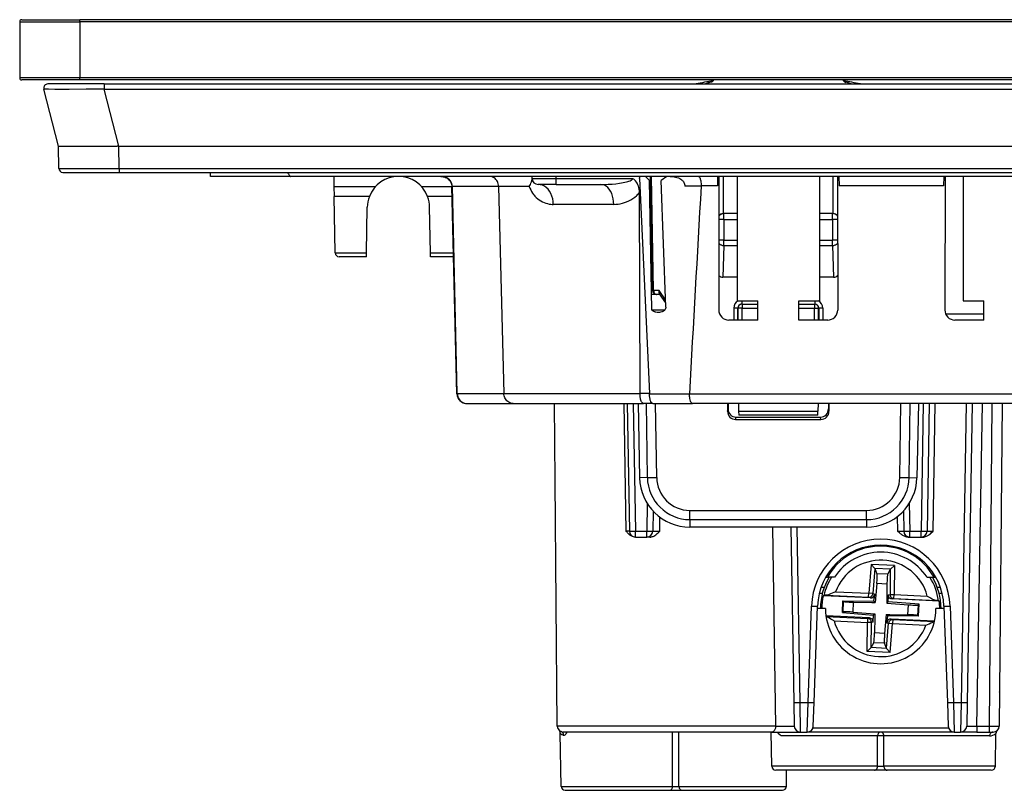
# Model space of a CAD drawing. Extents: x 0 to 420, y 0 to 297.
# Drawn here: x 91 to 140, y 208 to 247 of the extents above; entities that cross this region are included whole.
import ezdxf

# ---------------------------------------------------------------- set-up
doc = ezdxf.new("R2010")
doc.units = 0
doc.layers.get('0').update_dxf_attribs({"linetype": 'CONTINUOUS'})

msp = doc.modelspace()

# ---------------------------------------------------------------- linework, layer by layer
at = {"color": 7}
for p, q in [((91.440514, 246.500336), (94.440514, 246.500336)), ((91.440514, 246.500336), (91.440514, 243.700333)), ((91.540512, 246.600327), (94.440514, 246.600327)), ((186.440521, 246.600327), (94.440514, 246.600327)), ((94.440514, 246.500336), (94.440514, 246.600327)), ((186.440521, 246.500336), (94.440514, 246.500336)), ((94.440514, 246.500336), (94.440514, 243.700333)), ((94.440514, 243.700333), (91.440514, 243.700333)), ((94.440514, 243.600327), (91.540512, 243.600327)), ((186.440521, 243.700333), (94.440514, 243.700333)), ((94.440514, 243.600327), (94.440514, 243.700333)), ((186.440521, 243.600327), (94.440514, 243.600327)), ((93.379166, 240.300339), (92.646805, 243.150558)), ((95.649277, 243.40033), (92.840515, 243.40033)), ((95.649277, 243.40033), (95.649277, 243.150558)), ((95.649277, 243.40033), (185.23175, 243.40033)), ((95.649277, 243.150558), (185.23175, 243.150558)), ((96.381638, 240.300339), (95.649277, 243.150558)), ((93.388786, 239.198593), (93.379166, 240.300339)), ((93.37986, 240.300339), (93.379219, 240.300339)), ((93.380341, 240.300339), (96.294357, 240.300339)), ((96.379051, 240.300339), (96.294357, 240.300339)), ((96.388672, 239.198593), (96.379051, 240.300339)), ((96.38121, 240.300339), (96.379051, 240.300339)), ((96.381638, 240.300339), (184.49939, 240.300339)), ((93.388786, 239.198593), (96.388672, 239.198593)), ((96.388672, 239.198593), (96.388672, 239.000336)), ((96.388672, 239.198593), (184.492355, 239.198593)), ((93.588776, 239.000336), (96.388672, 239.000336)), ((96.388672, 239.000336), (184.492355, 239.000336)), ((98.919319, 239.000336), (99.261703, 239.000336)), ((100.940514, 238.800339), (100.944023, 239.001251)), ((104.940514, 238.800339), (100.940514, 238.800339)), ((175.940521, 238.800339), (104.940514, 238.800339)), ((107.073059, 238.800339), (107.08194, 238.291611)), ((116.941406, 238.697708), (116.940514, 238.800339)), ((116.941109, 238.697784), (116.941315, 238.708755)), ((116.941406, 238.697708), (118.140518, 238.697708)), ((118.140518, 238.697708), (118.140518, 238.800339)), ((118.140518, 238.697708), (121.941101, 238.697708)), ((118.140518, 238.40033), (118.140518, 238.697708)), ((122.279015, 238.800339), (122.282524, 238.723755)), ((122.578018, 238.800339), (122.282013, 238.800339)), ((122.28299, 238.697754), (122.282562, 238.7229)), ((122.283714, 238.697769), (122.777176, 227.995972)), ((122.578018, 238.800339), (122.78157, 238.596786)), ((122.592705, 238.785645), (122.592651, 238.800339)), ((122.931061, 233.121841), (122.83194, 238.800339)), ((122.98967, 233.120392), (122.890526, 238.800339)), ((123.65242, 238.800339), (123.371521, 238.596786)), ((123.574722, 238.744537), (123.573746, 238.800339)), ((123.819199, 238.800339), (123.65242, 238.800339)), ((126.173058, 238.800339), (126.164986, 238.33783)), ((126.240265, 238.800339), (126.231529, 232.151642)), ((126.459137, 236.950287), (126.459137, 238.800339)), ((127.144608, 238.800339), (127.14328, 232.606934)), ((131.23642, 238.800339), (131.237747, 232.606934)), ((131.92189, 236.950287), (131.92189, 238.800339)), ((132.140762, 238.800339), (132.149506, 232.151642)), ((132.207977, 238.800339), (132.216034, 238.33783)), ((137.423065, 238.800339), (137.414978, 238.33783)), ((137.490265, 238.800339), (137.481537, 232.151642)), ((138.394608, 238.800339), (138.39328, 232.606934)), ((107.08194, 238.291611), (107.090515, 237.800339)), ((107.08194, 238.291611), (109.142365, 238.291611)), ((111.43866, 238.291611), (112.952499, 238.291611)), ((113.19664, 227.988495), (112.952194, 238.305939)), ((112.974586, 238.309052), (115.271881, 238.309052)), ((113.219032, 227.991608), (112.974586, 238.309052)), ((115.271988, 238.305054), (115.271889, 238.309052)), ((116.801888, 238.304703), (115.271996, 238.304703)), ((115.271996, 238.304703), (115.538849, 227.991608)), ((118.140518, 238.40033), (117.241394, 238.40033)), ((118.140518, 238.40033), (120.352127, 238.40033)), ((122.893967, 232.157303), (122.78157, 238.596786)), ((123.598145, 232.296722), (123.371521, 238.596786)), ((125.354546, 238.31778), (124.546341, 238.31778)), ((125.354546, 238.31778), (125.355728, 238.33783)), ((126.164986, 238.33783), (125.355728, 238.33783)), ((137.414978, 238.33783), (132.216034, 238.33783)), ((107.13945, 234.996841), (107.090515, 237.800339)), ((108.841377, 237.800339), (107.090515, 237.800339)), ((112.964127, 237.800339), (111.739655, 237.800339)), ((122.311226, 227.995972), (122.281418, 237.992981)), ((108.700943, 234.996841), (108.740753, 237.27739)), ((111.880081, 234.996841), (111.840279, 237.27739)), ((121.006706, 237.409058), (117.997345, 237.409058)), ((126.463943, 236.950333), (126.459137, 236.950287)), ((127.144203, 236.950333), (126.464378, 236.950333)), ((126.485321, 236.65033), (126.485321, 236.950333)), ((131.916656, 236.950333), (131.236816, 236.950333)), ((131.895706, 236.65033), (131.895706, 236.950333)), ((131.917084, 236.950333), (131.92189, 236.950287)), ((126.485321, 236.65033), (126.237381, 236.65033)), ((126.485321, 236.65033), (126.485321, 235.623535)), ((126.485321, 236.65033), (127.144135, 236.65033)), ((131.236877, 236.65033), (131.895706, 236.65033)), ((132.143631, 236.65033), (131.895706, 236.65033)), ((131.895706, 236.65033), (131.895706, 235.623535)), ((126.485321, 235.623535), (126.235817, 235.623535)), ((126.485321, 235.363724), (126.437584, 233.784637)), ((126.485321, 235.623535), (127.143921, 235.623535)), ((126.485321, 235.363724), (126.485321, 235.623535)), ((126.485321, 235.363724), (127.14386, 235.363724)), ((131.237091, 235.623535), (131.895706, 235.623535)), ((131.237152, 235.363724), (131.895706, 235.363724)), ((132.145203, 235.623535), (131.895706, 235.623535)), ((131.895706, 235.363724), (131.895706, 235.623535)), ((131.895706, 235.363724), (131.943451, 233.784637)), ((107.13945, 234.996841), (108.700943, 234.996841)), ((108.69751, 234.800339), (107.339417, 234.800339)), ((108.697517, 234.800476), (108.700943, 234.996841)), ((111.880081, 234.996841), (113.030594, 234.996841)), ((111.883514, 234.800476), (111.880081, 234.996841)), ((113.03511, 234.800339), (111.883514, 234.800339)), ((127.143524, 233.784637), (126.437584, 233.784637)), ((131.943451, 233.784637), (131.237488, 233.784637)), ((123.307755, 232.925339), (122.880562, 232.925339)), ((123.271729, 233.120392), (122.98967, 233.120392)), ((123.307755, 232.925339), (123.262123, 232.925339)), ((123.584938, 232.663864), (123.271729, 233.120392)), ((123.590347, 232.513428), (123.282631, 232.96196)), ((127.14328, 232.606934), (127.190514, 232.606934)), ((127.190514, 232.606934), (128.170715, 232.606934)), ((127.377892, 232.606812), (127.377892, 232.450333)), ((127.377892, 232.450333), (127.387054, 232.450333)), ((127.387054, 232.450333), (128.170929, 232.450333)), ((127.387054, 232.450333), (127.387054, 232.250336)), ((128.171967, 231.65033), (128.170715, 232.606934)), ((130.209045, 231.65033), (130.210312, 232.606934)), ((130.210098, 232.450333), (130.993973, 232.450333)), ((130.210312, 232.606934), (131.237747, 232.606934)), ((131.003143, 232.450333), (130.993973, 232.450333)), ((130.993973, 232.450333), (130.993973, 232.250336)), ((131.003143, 232.606812), (131.003143, 232.450333)), ((138.39328, 232.606934), (138.440521, 232.606934)), ((138.440521, 232.606934), (139.420715, 232.606934)), ((139.421967, 231.65033), (139.420715, 232.606934)), ((122.902573, 232.148331), (122.893967, 232.157303)), ((123.540833, 232.148331), (122.902573, 232.148331)), ((126.977768, 232.252075), (126.977676, 231.65033)), ((127.177734, 232.250336), (127.177643, 231.65033)), ((127.177734, 232.250336), (127.187088, 232.250336)), ((127.187088, 231.65033), (127.187088, 232.250336)), ((127.387054, 232.250336), (127.187088, 232.250336)), ((127.387054, 231.65033), (127.387054, 232.250336)), ((127.387054, 232.250336), (128.171188, 232.250336)), ((130.209839, 232.250336), (130.993973, 232.250336)), ((130.993973, 232.250336), (131.193939, 232.250336)), ((130.993973, 231.65033), (130.993973, 232.250336)), ((131.203293, 232.250336), (131.193939, 232.250336)), ((131.193939, 231.65033), (131.193939, 232.250336)), ((131.203293, 232.250336), (131.203384, 231.65033)), ((131.403259, 232.252075), (131.403351, 231.65033)), ((139.42157, 231.950333), (137.523315, 231.950333)), ((128.171967, 231.65033), (126.730644, 231.65033)), ((131.650391, 231.65033), (130.209045, 231.65033)), ((139.421967, 231.65033), (137.980652, 231.65033)), ((113.219032, 227.991608), (115.538849, 227.991608)), ((115.538734, 227.995972), (122.311234, 227.995972)), ((122.777176, 227.995972), (122.311226, 227.995972)), ((122.777176, 227.995972), (122.777779, 227.98288)), ((122.777779, 227.98288), (124.774193, 227.98288)), ((124.773117, 227.96283), (124.774193, 227.98288)), ((156.10791, 227.96283), (124.773117, 227.96283)), ((113.696495, 227.500336), (115.996033, 227.500336)), ((115.996033, 227.500336), (122.483032, 227.500336)), ((118.087944, 223.65033), (118.054352, 227.500336)), ((121.505692, 227.500336), (121.612503, 221.14772)), ((121.674438, 227.500336), (121.78537, 221.145096)), ((121.974396, 227.500336), (122.085327, 221.145096)), ((122.211426, 227.500336), (122.289047, 223.806549)), ((122.945747, 227.500336), (122.483032, 227.500336)), ((122.677826, 223.813339), (122.626595, 227.500336)), ((122.945747, 227.500336), (124.918915, 227.500336)), ((123.140724, 223.817047), (123.089546, 227.500336)), ((155.962112, 227.500336), (124.918915, 227.500336)), ((126.667313, 227.500336), (126.667435, 227.110733)), ((126.690514, 227.500336), (126.690514, 227.226501)), ((127.206223, 227.500336), (127.219444, 227.121841)), ((131.174805, 227.500336), (131.161591, 227.121841)), ((131.690521, 227.500336), (131.690521, 227.226501)), ((131.713715, 227.500336), (131.713593, 227.110733)), ((135.240295, 223.817047), (135.291473, 227.500336)), ((135.703201, 223.813339), (135.754425, 227.500336)), ((136.169601, 227.500336), (136.09198, 223.806549)), ((136.406631, 227.500336), (136.2957, 221.145096)), ((136.706589, 227.500336), (136.595657, 221.145096)), ((136.895615, 221.145096), (137.006546, 227.500336)), ((138.547791, 227.500336), (138.288132, 212.624146)), ((138.847748, 227.500336), (138.588089, 212.624146)), ((139.067429, 211.445099), (139.347672, 227.500336)), ((139.826736, 227.500336), (139.686615, 211.445099)), ((140.326675, 227.500336), (140.186584, 211.447723)), ((126.667435, 227.110733), (126.690514, 227.226501)), ((127.219444, 227.121841), (127.226288, 226.925812)), ((127.219444, 227.121841), (131.161591, 227.121841)), ((131.154724, 226.925339), (127.226303, 226.925339)), ((131.154739, 226.925812), (131.161591, 227.121841)), ((131.713593, 227.110733), (131.690521, 227.226501)), ((127.066956, 226.71019), (127.089905, 226.825333)), ((127.066956, 226.71019), (131.314072, 226.71019)), ((127.089905, 226.825333), (131.291122, 226.825333)), ((131.314072, 226.71019), (131.291122, 226.825333)), ((118.194435, 211.447723), (118.087944, 223.65033)), ((122.677826, 223.813339), (122.289047, 223.806549)), ((135.703201, 223.813339), (136.09198, 223.806549)), ((122.670967, 222.527756), (122.646828, 221.145096)), ((135.710068, 222.527756), (135.734192, 221.145096)), ((122.964264, 222.146301), (122.946785, 221.145096)), ((124.797409, 221.724609), (124.797409, 222.183228)), ((124.797409, 222.183228), (133.583618, 222.183228)), ((133.583618, 221.724609), (133.583618, 222.183228)), ((135.416763, 222.146301), (135.434235, 221.145096)), ((123.291199, 221.14772), (123.302742, 221.844147)), ((124.797409, 221.724609), (133.583618, 221.724609)), ((124.797409, 221.724609), (124.797409, 221.350327)), ((133.583618, 221.724609), (133.583618, 221.350327)), ((135.134293, 221.145096), (135.121521, 221.876953)), ((121.785103, 221.145081), (121.612503, 221.14772)), ((122.085327, 221.145096), (122.646828, 221.145096)), ((122.085327, 220.850327), (122.085327, 221.145096)), ((122.646828, 220.850327), (122.646828, 221.145096)), ((133.583618, 221.350327), (124.797409, 221.350327)), ((129.077789, 211.447723), (128.923431, 221.350204)), ((129.812469, 221.350327), (129.964783, 212.624146)), ((130.112427, 221.350327), (130.26474, 212.624146)), ((135.734192, 221.145096), (136.2957, 221.145096)), ((135.734192, 220.850327), (135.734192, 221.145096)), ((136.2957, 220.850327), (136.2957, 221.145096)), ((122.085037, 220.850327), (122.080116, 220.850327)), ((122.085327, 220.850327), (122.646828, 220.850327)), ((122.794983, 220.850327), (122.646828, 220.850327)), ((135.650833, 220.850327), (135.734192, 220.850327)), ((135.734192, 220.850327), (136.2957, 220.850327)), ((136.2957, 220.850327), (136.379059, 220.850327)), ((133.815506, 219.492889), (133.697479, 218.055298)), ((133.997009, 219.287186), (133.815506, 219.492889)), ((134.969269, 219.438614), (133.815506, 219.492889)), ((133.998276, 219.284058), (133.896057, 218.038986)), ((134.769257, 219.250854), (133.997009, 219.287186)), ((133.997009, 219.28717), (133.998276, 219.284058)), ((133.998276, 219.284058), (134.1008, 219.031357)), ((134.641907, 219.005905), (134.1008, 219.031357)), ((134.7677, 219.247864), (134.641907, 219.005905)), ((134.7677, 219.247864), (134.752579, 217.998688)), ((134.769257, 219.250839), (134.7677, 219.247864)), ((134.769257, 219.250854), (134.969269, 219.438614)), ((134.969269, 219.438614), (134.951813, 217.996277)), ((131.548248, 218.850327), (131.634857, 218.850327)), ((131.985626, 218.850327), (131.634857, 218.850327)), ((136.595398, 218.850327), (136.946167, 218.850327)), ((136.946167, 218.850327), (137.032776, 218.850327)), ((131.385773, 218.050339), (131.231094, 218.050339)), ((131.480255, 218.350327), (131.320663, 218.350327)), ((132.039673, 218.133286), (133.697479, 218.055298)), ((133.68808, 217.855576), (133.697479, 218.055298)), ((133.896057, 218.038986), (133.697479, 218.055298)), ((134.096603, 218.538605), (134.019409, 217.598206)), ((134.599823, 218.514938), (134.096603, 218.538605)), ((134.599823, 218.514938), (134.590515, 217.746841)), ((137.260361, 218.350327), (137.100769, 218.350327)), ((137.349915, 218.050339), (137.195251, 218.050339)), ((131.465561, 217.95282), (131.422699, 217.935806)), ((133.773834, 217.825195), (131.422699, 217.935806)), ((131.572235, 217.955124), (133.68808, 217.855576)), ((132.38356, 217.091095), (132.411621, 217.687668)), ((132.411621, 217.687668), (132.440292, 217.657257)), ((132.411621, 217.687668), (133.954987, 217.668991)), ((132.414948, 217.118683), (132.440292, 217.657257)), ((132.913559, 217.117813), (132.936768, 217.611328)), ((132.936768, 217.611328), (133.844009, 217.600342)), ((133.773834, 217.825195), (133.68808, 217.855576)), ((133.844009, 217.600342), (134.019409, 217.598206)), ((133.982834, 218.00824), (133.896057, 218.038986)), ((133.954987, 217.668991), (133.967072, 217.816101)), ((133.954987, 217.668991), (134.019409, 217.598206)), ((133.982834, 218.00824), (133.967072, 217.816101)), ((134.590515, 217.746841), (134.588394, 217.571442)), ((134.65918, 217.635864), (134.588394, 217.571442)), ((134.588394, 217.571442), (135.667465, 217.482849)), ((134.65918, 217.635864), (134.66095, 217.783463)), ((136.197464, 217.509567), (134.65918, 217.635864)), ((134.6633, 217.976227), (134.66095, 217.783463)), ((134.6633, 217.976227), (134.752579, 217.998688)), ((134.752579, 217.998688), (134.951813, 217.996277)), ((134.854187, 217.774368), (134.942413, 217.79657)), ((137.205322, 217.663757), (134.854187, 217.774368)), ((134.942413, 217.79657), (134.951813, 217.996277)), ((134.942413, 217.79657), (137.058258, 217.697021)), ((134.951813, 217.996277), (136.609604, 217.918289)), ((137.164246, 217.684723), (137.205322, 217.663757)), ((130.675293, 212.624146), (130.842621, 217.415497)), ((130.975113, 212.618927), (131.142426, 217.410263)), ((131.540512, 217.300339), (131.138596, 217.300339)), ((132.38356, 217.091095), (132.414948, 217.118683)), ((132.38356, 217.091095), (133.92186, 216.964798)), ((132.913559, 217.117813), (133.99263, 217.029221)), ((135.644257, 216.989349), (135.667465, 217.482849)), ((136.140747, 216.943405), (136.166077, 217.481979)), ((136.197464, 217.509567), (136.166077, 217.481979)), ((136.169403, 216.912994), (136.197464, 217.509567)), ((137.442429, 217.300339), (137.040512, 217.300339)), ((137.438599, 217.410263), (137.605911, 212.618927)), ((137.738403, 217.415497), (137.905731, 212.624146)), ((133.726837, 216.826294), (131.565842, 216.927963)), ((131.569595, 216.901428), (133.638611, 216.804092)), ((131.97142, 216.682373), (133.629211, 216.604385)), ((133.611755, 215.162048), (133.629211, 216.604385)), ((133.638611, 216.804092), (133.629211, 216.604385)), ((133.828445, 216.601974), (133.629211, 216.604385)), ((133.726837, 216.826294), (133.638611, 216.804092)), ((133.813324, 215.352798), (133.828445, 216.601974)), ((133.91774, 216.624451), (133.828445, 216.601974)), ((133.91774, 216.624451), (133.920074, 216.8172)), ((133.92186, 216.964798), (133.920074, 216.8172)), ((133.92186, 216.964798), (133.99263, 217.029221)), ((133.990509, 216.853821), (133.981216, 216.085724)), ((133.99263, 217.029221), (133.990509, 216.853821)), ((134.56163, 217.002457), (134.484421, 216.062057)), ((134.56163, 217.002457), (134.737015, 217.000336)), ((134.626038, 216.931671), (134.56163, 217.002457)), ((134.59819, 216.592438), (134.613968, 216.784561)), ((134.59819, 216.592438), (134.684982, 216.561676)), ((134.626038, 216.931671), (134.613968, 216.784561)), ((136.169403, 216.912994), (134.626038, 216.931671)), ((134.737015, 217.000336), (135.644257, 216.989349)), ((136.968185, 216.673798), (134.80719, 216.775467)), ((134.80719, 216.775467), (134.892944, 216.745087)), ((134.892944, 216.745087), (134.883545, 216.54538)), ((134.892944, 216.745087), (136.96196, 216.647751)), ((136.169403, 216.912994), (136.140747, 216.943405)), ((134.582764, 215.316605), (134.684982, 216.561676)), ((134.684982, 216.561676), (134.883545, 216.54538)), ((134.765518, 215.107773), (134.883545, 216.54538)), ((134.883545, 216.54538), (136.541351, 216.467377)), ((134.484421, 216.062057), (133.981216, 216.085724)), ((133.811768, 215.349823), (133.611755, 215.162048)), ((134.765518, 215.107773), (133.611755, 215.162048)), ((133.811768, 215.349823), (133.813324, 215.352798)), ((134.584015, 215.313492), (133.811768, 215.349823)), ((133.813324, 215.352798), (133.939117, 215.594757)), ((134.480225, 215.569305), (133.939117, 215.594757)), ((134.582764, 215.316605), (134.480225, 215.569305)), ((134.584015, 215.313492), (134.582764, 215.316605)), ((134.584015, 215.313492), (134.765518, 215.107773)), ((140.201157, 213.129959), (140.201416, 213.145966)), ((129.964783, 212.624146), (129.985367, 211.445099)), ((130.26474, 212.624146), (130.675293, 212.624146)), ((130.26474, 212.624146), (130.285324, 211.15033)), ((130.634125, 211.15033), (130.675293, 212.624146)), ((130.933945, 211.439865), (130.975113, 212.618927)), ((137.605911, 212.618927), (137.647095, 211.439865)), ((137.905731, 212.624146), (137.946899, 211.15033)), ((137.905731, 212.624146), (138.288132, 212.624146)), ((138.288132, 212.624146), (138.267548, 211.15033)), ((138.588089, 212.624146), (138.567505, 211.445099)), ((129.077789, 211.447723), (118.194435, 211.447723)), ((137.666626, 211.343353), (130.914398, 211.343353)), ((139.067429, 211.445099), (139.067429, 211.15033)), ((139.067429, 211.445099), (139.686615, 211.445099)), ((139.686615, 211.445099), (139.686615, 211.15033)), ((118.387085, 208.446838), (118.340767, 211.100342)), ((128.833282, 211.15033), (118.494431, 211.15033)), ((123.933121, 208.446838), (123.935341, 211.15033)), ((124.247902, 208.446838), (124.245682, 211.15033)), ((128.833282, 211.15033), (130.285324, 211.15033)), ((128.870361, 209.446838), (128.840622, 211.15033)), ((134.134369, 210.953827), (129.329437, 210.953827)), ((130.285324, 211.15033), (130.634125, 211.15033)), ((137.946899, 211.15033), (130.634125, 211.15033)), ((134.133118, 209.446838), (134.134369, 210.953827)), ((134.447906, 209.446838), (134.446655, 210.953827)), ((139.706665, 210.953827), (134.446655, 210.953827)), ((137.946899, 211.15033), (134.590515, 211.15033)), ((137.946899, 211.15033), (138.267548, 211.15033)), ((139.067429, 211.15033), (138.267944, 211.15033)), ((139.067429, 211.15033), (139.686615, 211.15033)), ((139.686615, 211.15033), (139.8862, 211.15033)), ((139.993942, 209.446838), (140.022507, 211.083435)), ((139.993942, 209.446838), (140.022507, 211.083435)), ((134.133118, 209.446838), (128.870361, 209.446838)), ((133.975739, 209.250336), (129.070328, 209.250336)), ((129.593948, 208.446838), (129.607971, 209.250336)), ((134.605286, 209.250336), (133.975739, 209.250336)), ((139.993942, 209.446838), (134.447906, 209.446838)), ((139.793976, 209.250336), (134.605286, 209.250336)), ((118.387085, 208.446838), (123.933121, 208.446838)), ((118.587051, 208.250336), (123.775734, 208.250336)), ((123.775734, 208.250336), (124.405289, 208.250336)), ((124.247902, 208.446838), (129.593948, 208.446838)), ((124.405289, 208.250336), (129.393982, 208.250336))]:
    msp.add_line(p, q, dxfattribs=at)
for points in [[(95.649277, 243.150558), (94.748581, 243.139282), (93.900284, 243.132919), (93.523361, 243.132034), (93.195778, 243.132919), (92.880768, 243.136719), (92.769119, 243.139755), (92.692879, 243.143494), (92.668282, 243.14563), (92.652931, 243.147919), (92.648743, 243.149124), (92.647102, 243.15007), (92.646805, 243.150558)], [(125.881935, 243.50975), (125.841515, 243.498123), (125.802467, 243.486313), (125.764778, 243.474411), (125.728493, 243.462357), (125.693596, 243.45018), (125.660133, 243.437881), (125.628105, 243.425461), (125.597511, 243.412949), (125.568398, 243.400314)], [(132.812653, 243.400314), (132.783508, 243.412949), (132.752899, 243.425461), (132.720856, 243.437912), (132.687378, 243.45018), (132.652496, 243.462387), (132.61618, 243.474442), (132.578491, 243.486374), (132.539398, 243.498154), (132.498962, 243.509811)], [(104.773476, 239.000229), (104.792015, 238.958298), (104.81057, 238.92128), (104.82914, 238.889206), (104.847694, 238.862045), (104.866249, 238.839828), (104.884819, 238.822556), (104.903389, 238.810196), (104.921944, 238.80278), (104.940514, 238.800339)], [(112.974586, 238.309067), (112.966759, 238.379318), (112.947762, 238.448044), (112.917946, 238.513779), (112.877937, 238.575302), (112.828499, 238.631332), (112.770668, 238.680801), (112.705544, 238.722672), (112.634438, 238.756149), (112.558784, 238.780533), (112.480049, 238.795364), (112.399849, 238.800339)], [(112.399849, 238.800339), (112.460976, 238.797195), (112.521416, 238.787811), (112.580383, 238.772308), (112.637161, 238.7509), (112.690994, 238.723846), (112.741249, 238.691513), (112.787254, 238.654358), (112.828468, 238.612839), (112.864357, 238.567551), (112.894516, 238.519058), (112.918594, 238.468033), (112.936333, 238.41507), (112.947563, 238.36084), (112.952194, 238.305939)], [(115.271881, 238.309052), (115.267319, 238.371246), (115.255707, 238.432358), (115.237183, 238.491455), (115.211975, 238.547668), (115.180435, 238.600174), (115.143585, 238.6474), (115.10154, 238.689392), (115.054916, 238.725449), (115.00441, 238.754974), (114.950806, 238.77742), (114.90593, 238.790085), (114.859985, 238.79776), (114.813622, 238.800339)], [(116.801888, 238.304703), (116.831757, 238.354752), (116.857758, 238.403961), (116.88559, 238.465256), (116.907204, 238.523132), (116.922913, 238.576675), (116.931114, 238.613403), (116.936584, 238.646622), (116.941109, 238.697784)], [(120.352127, 238.40033), (120.542755, 238.402725), (120.733437, 238.409882), (120.923302, 238.42186), (121.111359, 238.438965), (121.294319, 238.461456), (121.384071, 238.475067), (121.472214, 238.490433), (121.558228, 238.507812), (121.641335, 238.527496), (121.702538, 238.544434), (121.761368, 238.563492), (121.816368, 238.584946), (121.864967, 238.608887), (121.885895, 238.62175), (121.904022, 238.635162), (121.918953, 238.649109), (121.930313, 238.663528), (121.938469, 238.680466), (121.941101, 238.697708)], [(122.281418, 237.992981), (122.277954, 238.078964), (122.268211, 238.161957), (122.25248, 238.241318), (122.231125, 238.316406), (122.204597, 238.386673), (122.170074, 238.457672), (122.130737, 238.521469), (122.087486, 238.577499), (122.045563, 238.621368), (122.00209, 238.658234), (121.958298, 238.687881), (121.941101, 238.697708)], [(123.816406, 238.800339), (123.913597, 238.796768), (123.961967, 238.792175), (124.010071, 238.785568), (124.081451, 238.771622), (124.151466, 238.752426), (124.219498, 238.727509), (124.284775, 238.696381), (124.339676, 238.663055), (124.390846, 238.623978), (124.414673, 238.602219), (124.437103, 238.578995), (124.467705, 238.541428), (124.49411, 238.500778), (124.515694, 238.457352), (124.531898, 238.41156), (124.542076, 238.365128), (124.546341, 238.31778)], [(125.219398, 238.800339), (125.234009, 238.797409), (125.248383, 238.788696), (125.262375, 238.77446), (125.272476, 238.76033), (125.282181, 238.743484), (125.300064, 238.702347), (125.311035, 238.669144), (125.320869, 238.632477), (125.330734, 238.586563), (125.338974, 238.53746), (125.349884, 238.439789), (125.354927, 238.33783)], [(112.974586, 238.309067), (112.969917, 238.30867), (112.965767, 238.308273), (112.962166, 238.307907), (112.959114, 238.307541), (112.956627, 238.307205), (112.954689, 238.30687), (112.953285, 238.306564), (112.952461, 238.306229), (112.952187, 238.305954)], [(116.801888, 238.304703), (116.834785, 238.212738), (116.873032, 238.126205), (116.915894, 238.045242), (116.962677, 237.969879), (117.012772, 237.900101), (117.044594, 237.860367), (117.077332, 237.822617), (117.112816, 237.784851), (117.149124, 237.749176), (117.221916, 237.685516), (117.297638, 237.628799), (117.375572, 237.579025), (117.455399, 237.535919), (117.536858, 237.499313), (117.619736, 237.469025), (117.703835, 237.444946), (117.789001, 237.427017), (117.875046, 237.415222), (117.93605, 237.410599), (117.997345, 237.409058)], [(117.997337, 237.409042), (117.988792, 237.550491), (117.965202, 237.688889), (117.92704, 237.821518), (117.875069, 237.945633), (117.810356, 238.058762), (117.734169, 238.158676), (117.648079, 238.243301), (117.553795, 238.310959), (117.453224, 238.360275), (117.348396, 238.390244), (117.241402, 238.400314)], [(121.006706, 237.409042), (120.999306, 237.550491), (120.978889, 237.688889), (120.945839, 237.821518), (120.900841, 237.945633), (120.844795, 238.058762), (120.778847, 238.158676), (120.704292, 238.243301), (120.622643, 238.310959), (120.535561, 238.360275), (120.444771, 238.390274), (120.352119, 238.400314)], [(121.006706, 237.409058), (121.11441, 237.412598), (121.222031, 237.423172), (121.329315, 237.440689), (121.43602, 237.465118), (121.541916, 237.496536), (121.646744, 237.535034), (121.750183, 237.580811), (121.851837, 237.634155), (121.901863, 237.663773), (121.951241, 237.695419), (121.99984, 237.729126), (122.047623, 237.764969), (122.129372, 237.833481), (122.16951, 237.870972), (122.208626, 237.910385), (122.245644, 237.950729), (122.281418, 237.992981)], [(126.485329, 236.950333), (126.453011, 236.948593), (126.421074, 236.943344), (126.389885, 236.934738), (126.35981, 236.922806), (126.331184, 236.9077), (126.304359, 236.889572), (126.27964, 236.868698), (126.257332, 236.845261), (126.237648, 236.819565)], [(132.143372, 236.819565), (132.123688, 236.845261), (132.101379, 236.868698), (132.07666, 236.889603), (132.049835, 236.9077), (132.02121, 236.922806), (131.99115, 236.934738), (131.959961, 236.943375), (131.928009, 236.948593), (131.895691, 236.950333)], [(126.235878, 235.481125), (126.255501, 235.458298), (126.27787, 235.437454), (126.302681, 235.418808), (126.329689, 235.402603), (126.358528, 235.389023), (126.388893, 235.37825), (126.420387, 235.370377), (126.45266, 235.365524), (126.485329, 235.363724)], [(131.895691, 235.363724), (131.928375, 235.365524), (131.960632, 235.370377), (131.992126, 235.37825), (132.022491, 235.389023), (132.051331, 235.402603), (132.078308, 235.418808), (132.103149, 235.437424), (132.125488, 235.458298), (132.145142, 235.481094)], [(122.931068, 233.121841), (122.931831, 233.121567), (122.934105, 233.121292), (122.937889, 233.121078), (122.943138, 233.120865), (122.949821, 233.120712), (122.957878, 233.12059), (122.967262, 233.120468), (122.977882, 233.120407), (122.989662, 233.120407)], [(122.989662, 233.120407), (122.991554, 233.092453), (122.996193, 233.065109), (123.003487, 233.038986), (123.013283, 233.014572), (123.025429, 232.992355), (123.039635, 232.972733), (123.055641, 232.9561), (123.073158, 232.942856), (123.091805, 232.933182), (123.111214, 232.927292), (123.13102, 232.925339)], [(123.282631, 232.96196), (123.274818, 232.975449), (123.268715, 232.990524), (123.264, 233.008469), (123.261292, 233.027573), (123.261429, 233.066071), (123.265213, 233.09314), (123.271729, 233.120392)], [(123.598145, 232.296722), (123.597839, 232.277039), (123.59549, 232.257477), (123.585098, 232.219757), (123.56842, 232.185608), (123.54747, 232.156067), (123.523239, 232.13031), (123.496429, 232.107895), (123.472908, 232.091797), (123.448418, 232.077728), (123.421043, 232.064606), (123.393005, 232.053543), (123.337761, 232.037674), (123.281433, 232.028397), (123.224548, 232.02533)], [(127.387062, 232.450333), (127.358589, 232.448288), (127.330727, 232.442245), (127.303993, 232.432266), (127.278938, 232.418564), (127.256111, 232.401474), (127.235924, 232.381302), (127.218819, 232.358444), (127.205147, 232.33342), (127.195183, 232.306686), (127.189125, 232.278793), (127.18708, 232.250351)], [(131.193939, 232.250351), (131.191895, 232.278793), (131.185852, 232.306686), (131.175873, 232.33342), (131.162201, 232.358444), (131.145111, 232.381302), (131.124908, 232.401474), (131.102081, 232.418564), (131.077026, 232.432266), (131.050293, 232.442245), (131.02243, 232.448288), (130.993958, 232.450333)], [(123.224548, 232.02533), (123.162689, 232.028946), (123.101425, 232.039902), (123.071236, 232.048264), (123.041473, 232.05864), (123.002724, 232.075775), (122.965454, 232.096985), (122.930298, 232.12262), (122.902573, 232.148331)], [(127.177742, 232.250351), (127.175255, 232.250595), (127.168846, 232.250839), (127.158623, 232.251053), (127.144814, 232.251266), (127.127663, 232.25145), (127.107536, 232.251633), (127.084816, 232.251816), (127.059975, 232.251907), (127.033516, 232.251999), (127.005928, 232.25206), (126.97776, 232.25206)], [(131.403259, 232.25206), (131.375092, 232.25206), (131.347504, 232.251999), (131.321045, 232.251907), (131.296204, 232.251816), (131.273499, 232.251633), (131.253357, 232.25145), (131.236206, 232.251266), (131.222412, 232.251053), (131.212189, 232.250839), (131.20578, 232.250595), (131.203278, 232.250351)], [(113.219032, 227.991623), (113.214363, 227.991226), (113.210213, 227.990829), (113.206612, 227.990463), (113.20356, 227.990097), (113.201073, 227.989761), (113.199135, 227.989426), (113.197731, 227.98912), (113.196907, 227.988785), (113.196632, 227.98851)], [(113.219032, 227.991623), (113.224953, 227.921341), (113.240273, 227.852646), (113.264656, 227.78685), (113.297661, 227.725357), (113.3386, 227.669327), (113.38665, 227.619858), (113.440865, 227.577988), (113.500191, 227.54454), (113.563423, 227.520126), (113.62928, 227.505295), (113.696495, 227.500351)], [(115.996033, 227.500336), (115.939301, 227.504196), (115.883484, 227.515717), (115.829468, 227.534698), (115.778122, 227.560776), (115.730225, 227.593506), (115.68586, 227.632965), (115.646446, 227.67804), (115.612556, 227.727997), (115.584656, 227.782028), (115.563126, 227.83931), (115.550224, 227.889084), (115.542099, 227.940063), (115.538826, 227.991608)], [(122.483032, 227.500336), (122.471062, 227.501541), (122.459175, 227.505157), (122.447098, 227.511353), (122.435226, 227.519989), (122.412727, 227.543869), (122.391884, 227.576126), (122.372498, 227.617111), (122.355507, 227.664825), (122.341125, 227.718124), (122.332138, 227.761032), (122.324722, 227.805908), (122.314735, 227.899628), (122.311226, 227.995972)], [(122.945747, 227.500336), (122.934402, 227.501465), (122.923149, 227.504837), (122.911285, 227.51088), (122.899628, 227.519379), (122.877892, 227.542526), (122.857712, 227.573822), (122.843475, 227.602798), (122.830467, 227.635574), (122.818634, 227.67218), (122.808228, 227.711716), (122.791939, 227.797119), (122.7817, 227.888565), (122.777557, 227.98288)], [(124.918915, 227.500336), (124.901306, 227.503998), (124.884033, 227.514862), (124.867393, 227.532578), (124.855499, 227.550079), (124.844254, 227.570892), (124.824493, 227.619553), (124.807724, 227.677567), (124.794182, 227.742813), (124.786392, 227.793976), (124.780434, 227.847198), (124.776154, 227.904572), (124.773872, 227.96283)], [(122.677818, 223.813339), (122.706581, 223.813217), (122.742836, 223.813248), (122.785957, 223.8134), (122.835213, 223.813705), (122.889732, 223.814133), (122.948586, 223.814713), (123.01075, 223.815414), (123.075172, 223.816177), (123.140724, 223.817062)], [(135.240295, 223.817062), (135.305847, 223.816177), (135.37027, 223.815414), (135.432434, 223.814713), (135.491272, 223.814133), (135.545807, 223.813705), (135.595062, 223.8134), (135.638184, 223.813248), (135.674438, 223.813217), (135.703186, 223.813339)], [(122.080116, 220.850327), (122.033157, 220.853531), (121.988007, 220.862503), (121.944939, 220.876343), (121.908417, 220.89212), (121.873917, 220.910446), (121.840889, 220.931122), (121.809761, 220.953384), (121.771301, 220.984573), (121.735657, 221.016922), (121.691849, 221.06073), (121.664505, 221.089905), (121.612503, 221.14772)], [(121.785378, 221.145096), (121.788429, 221.144394), (121.797554, 221.143845), (121.812508, 221.143387), (121.833015, 221.143112), (121.858681, 221.142929), (121.888924, 221.142929), (121.923195, 221.143112), (121.960747, 221.143387), (122.000832, 221.143845), (122.042641, 221.144394), (122.085335, 221.145096)], [(122.646828, 221.145096), (122.689507, 221.144394), (122.731316, 221.143845), (122.7714, 221.143387), (122.808968, 221.143112), (122.843224, 221.142929), (122.873482, 221.142929), (122.899132, 221.143112), (122.919655, 221.143387), (122.934608, 221.143845), (122.943718, 221.144394), (122.946785, 221.145096)], [(122.794983, 220.850327), (122.843109, 220.853439), (122.889679, 220.862167), (122.934433, 220.875732), (122.965065, 220.887878), (122.994514, 220.901733), (123.049629, 220.933411), (123.099503, 220.968384), (123.135574, 220.997299), (123.169327, 221.026855), (123.211533, 221.066788), (123.291199, 221.14772)], [(135.650833, 220.850327), (135.596176, 220.853943), (135.544022, 220.863907), (135.504028, 220.875748), (135.466278, 220.890228), (135.430832, 220.906769), (135.397614, 220.92485), (135.366516, 220.944016), (135.337341, 220.963943), (135.301132, 220.991226), (135.267395, 221.019043), (135.225403, 221.056503), (135.147797, 221.131622), (135.134293, 221.145096)], [(135.434235, 221.145096), (135.437286, 221.144394), (135.446411, 221.143845), (135.461365, 221.143387), (135.481873, 221.143112), (135.507538, 221.142929), (135.537781, 221.142929), (135.572052, 221.143112), (135.609619, 221.143387), (135.649689, 221.143845), (135.691498, 221.144394), (135.734192, 221.145096)], [(136.295685, 221.145096), (136.338379, 221.144394), (136.380188, 221.143845), (136.420288, 221.143387), (136.457825, 221.143112), (136.492096, 221.142929), (136.522339, 221.142929), (136.548004, 221.143112), (136.568512, 221.143387), (136.583466, 221.143845), (136.59259, 221.144394), (136.595642, 221.145096)], [(136.379059, 220.850327), (136.433716, 220.853943), (136.48587, 220.863907), (136.525879, 220.875748), (136.563614, 220.890228), (136.599075, 220.906769), (136.632294, 220.92485), (136.663391, 220.944016), (136.692551, 220.963943), (136.72876, 220.991226), (136.762512, 221.019043), (136.804504, 221.056503), (136.882111, 221.131622), (136.895615, 221.145096)], [(134.096619, 218.53862), (134.101868, 218.608017), (134.106201, 218.676132), (134.109467, 218.741592), (134.111664, 218.803146), (134.112701, 218.859604), (134.112549, 218.909836), (134.111267, 218.952896), (134.108856, 218.98793), (134.105316, 219.014267), (134.1008, 219.031357)], [(134.641907, 219.005905), (134.635773, 218.989304), (134.629822, 218.963425), (134.624115, 218.928757), (134.618774, 218.886032), (134.613922, 218.836014), (134.60968, 218.779709), (134.606049, 218.718246), (134.60318, 218.652756), (134.601074, 218.584518), (134.599823, 218.514938)], [(132.039673, 218.133286), (131.873047, 218.057953), (131.795105, 218.023499), (131.73111, 217.996979), (131.698471, 217.984589), (131.649597, 217.968445), (131.622452, 217.961395), (131.596466, 217.95668), (131.572235, 217.955124)], [(132.440277, 217.657272), (132.451904, 217.650742), (132.474213, 217.644272), (132.506744, 217.638077), (132.548737, 217.632248), (132.599335, 217.626907), (132.657379, 217.622177), (132.721588, 217.61821), (132.790588, 217.615005), (132.862854, 217.612717), (132.936768, 217.611313)], [(133.68808, 217.855576), (133.715851, 217.856308), (133.743225, 217.860855), (133.769745, 217.869186), (133.794861, 217.881149), (133.818085, 217.896469), (133.838959, 217.914871), (133.857086, 217.93602), (133.872131, 217.959457), (133.883759, 217.984787), (133.891785, 218.011459), (133.896057, 218.038986)], [(134.752594, 217.998703), (134.754242, 217.970871), (134.759735, 217.943558), (134.768951, 217.917282), (134.781708, 217.892502), (134.79776, 217.869736), (134.816833, 217.849472), (134.838501, 217.832016), (134.862396, 217.817764), (134.888, 217.806992), (134.914856, 217.79985), (134.942413, 217.796555)], [(136.609604, 217.918289), (136.768433, 217.827637), (136.842789, 217.786011), (136.904022, 217.753616), (136.935349, 217.73822), (136.982483, 217.71756), (137.00885, 217.707977), (137.034271, 217.700867), (137.058258, 217.697021)], [(130.842621, 217.415512), (130.885254, 217.414047), (130.927063, 217.412766), (130.967133, 217.411606), (131.004669, 217.41069), (131.038879, 217.409927), (131.069153, 217.409409), (131.094788, 217.409103), (131.115295, 217.409042), (131.130249, 217.409225), (131.139374, 217.409622), (131.142426, 217.410263)], [(132.913544, 217.117813), (132.839813, 217.123398), (132.76767, 217.127884), (132.6987, 217.13118), (132.634369, 217.133224), (132.576141, 217.133987), (132.525269, 217.133408), (132.48291, 217.131577), (132.449951, 217.128433), (132.427124, 217.12413), (132.414948, 217.118698)], [(135.66745, 217.482864), (135.74118, 217.47728), (135.813324, 217.472794), (135.882324, 217.469498), (135.946655, 217.467453), (136.004883, 217.46669), (136.055725, 217.46727), (136.098114, 217.469101), (136.131073, 217.472244), (136.1539, 217.476547), (136.166077, 217.481979)], [(137.438568, 217.410263), (137.44165, 217.409622), (137.450775, 217.409225), (137.465729, 217.409042), (137.486237, 217.409103), (137.511871, 217.409409), (137.542114, 217.409927), (137.576355, 217.41069), (137.613892, 217.411606), (137.653961, 217.412766), (137.69574, 217.414047), (137.738403, 217.415512)], [(131.97142, 216.682373), (131.811935, 216.773422), (131.736603, 216.815552), (131.67897, 216.846054), (131.649612, 216.860565), (131.60553, 216.88028), (131.570724, 216.893158)], [(133.82843, 216.601974), (133.826782, 216.629807), (133.821289, 216.657089), (133.812073, 216.683395), (133.799316, 216.708176), (133.783234, 216.730911), (133.764191, 216.751205), (133.742523, 216.768631), (133.718628, 216.782883), (133.693024, 216.793686), (133.666168, 216.800797), (133.638611, 216.804092)], [(134.892944, 216.745102), (134.865173, 216.74437), (134.837769, 216.739822), (134.811279, 216.731491), (134.786163, 216.719528), (134.762939, 216.704208), (134.742065, 216.685806), (134.723938, 216.664658), (134.708893, 216.64122), (134.697266, 216.615891), (134.68924, 216.589218), (134.684967, 216.561691)], [(136.140747, 216.943405), (136.12912, 216.949936), (136.106812, 216.956375), (136.07428, 216.96257), (136.032257, 216.96843), (135.981689, 216.97374), (135.923645, 216.9785), (135.859406, 216.982468), (135.790436, 216.985641), (135.71817, 216.987961), (135.644257, 216.989334)], [(136.541351, 216.467377), (136.708557, 216.542999), (136.787445, 216.577835), (136.847778, 216.602844), (136.878403, 216.614548), (136.924194, 216.630066), (136.960052, 216.639603)], [(133.939117, 215.594772), (133.945221, 215.611374), (133.951202, 215.637253), (133.956909, 215.67189), (133.96225, 215.714645), (133.967072, 215.764633), (133.971344, 215.820938), (133.974976, 215.882431), (133.977844, 215.947922), (133.97995, 216.016129), (133.981201, 216.085739)], [(134.484406, 216.062057), (134.479126, 215.992661), (134.474823, 215.924545), (134.471527, 215.859055), (134.46936, 215.797531), (134.468323, 215.741074), (134.468445, 215.690842), (134.469757, 215.647751), (134.472168, 215.612717), (134.475677, 215.586411), (134.480225, 215.569321)], [(129.964783, 212.624161), (129.967834, 212.623459), (129.976959, 212.62291), (129.991913, 212.622452), (130.012421, 212.622177), (130.038086, 212.621994), (130.068329, 212.621994), (130.1026, 212.622177), (130.140167, 212.622452), (130.180237, 212.62291), (130.222046, 212.623459), (130.26474, 212.624161)], [(130.675293, 212.624161), (130.717926, 212.622726), (130.759735, 212.621445), (130.799805, 212.620285), (130.837341, 212.619339), (130.871552, 212.618576), (130.901825, 212.618057), (130.92746, 212.617752), (130.947968, 212.617691), (130.962921, 212.617874), (130.972046, 212.618271), (130.975098, 212.618942)], [(137.605896, 212.618942), (137.608978, 212.618271), (137.618103, 212.617874), (137.633057, 212.617691), (137.653564, 212.617752), (137.679199, 212.618057), (137.709442, 212.618576), (137.743683, 212.619339), (137.781219, 212.620285), (137.821289, 212.621445), (137.863068, 212.622726), (137.905731, 212.624161)], [(138.288116, 212.624161), (138.330811, 212.623459), (138.37262, 212.62291), (138.41272, 212.622452), (138.450256, 212.622177), (138.484528, 212.621994), (138.514771, 212.621994), (138.540436, 212.622177), (138.560944, 212.622452), (138.575897, 212.62291), (138.585022, 212.623459), (138.588074, 212.624161)], [(128.833282, 211.150314), (128.867889, 211.153366), (128.901794, 211.162338), (128.934326, 211.17717), (128.964813, 211.197433), (128.992676, 211.222824), (129.017303, 211.252792), (129.038239, 211.286728), (129.055054, 211.323959), (129.067413, 211.363754), (129.075043, 211.405289), (129.077789, 211.447708)], [(129.077789, 211.447723), (129.191895, 211.443787), (129.331604, 211.440643), (129.632477, 211.437439), (129.778076, 211.437637), (129.897552, 211.439301), (129.970795, 211.442398), (129.983734, 211.444153), (129.984863, 211.444565), (129.985199, 211.444778), (129.985352, 211.444992), (129.985367, 211.445099)], [(118.662155, 211.15033), (118.639839, 211.094101), (118.614059, 211.046783), (118.60067, 211.027817), (118.587509, 211.012466), (118.564354, 210.992874), (118.544373, 210.983459), (118.527054, 210.981247), (118.510773, 210.98468)], [(129.119125, 211.15033), (129.120636, 211.150131), (129.12468, 211.148499), (129.150848, 211.12915), (129.185944, 211.09761), (129.279541, 211.005615), (129.329437, 210.953827)], [(134.446655, 210.953842), (134.444855, 210.980698), (134.440277, 211.007065), (134.432922, 211.032394), (134.423004, 211.056198), (134.410675, 211.078079), (134.396149, 211.097641), (134.3797, 211.114517), (134.361633, 211.128403), (134.342255, 211.139023), (134.32193, 211.146225), (134.301056, 211.149887), (134.279968, 211.149887), (134.259094, 211.146225), (134.23877, 211.139023), (134.219391, 211.128403), (134.201324, 211.114517), (134.184875, 211.097641), (134.170349, 211.078079), (134.15802, 211.056198), (134.148071, 211.032394), (134.140747, 211.007065), (134.136139, 210.980698), (134.134369, 210.953842)], [(139.886597, 211.150314), (139.861267, 211.148361), (139.836426, 211.14241), (139.812622, 211.132675), (139.790253, 211.119247), (139.769836, 211.102524), (139.751709, 211.082748), (139.736298, 211.060318), (139.723846, 211.035721), (139.714661, 211.009415), (139.708893, 210.981918), (139.706665, 210.953842)], [(133.975739, 209.250351), (133.997894, 209.252304), (134.019592, 209.258255), (134.040436, 209.26799), (134.059998, 209.281418), (134.077881, 209.298141), (134.093719, 209.317917), (134.107208, 209.340347), (134.118073, 209.364944), (134.126129, 209.391251), (134.131165, 209.418747), (134.133118, 209.446823)], [(134.447906, 209.446823), (134.44986, 209.418747), (134.454895, 209.391251), (134.462921, 209.364944), (134.473816, 209.340347), (134.487305, 209.317917), (134.503143, 209.298141), (134.521027, 209.281418), (134.540558, 209.26799), (134.561401, 209.258255), (134.58313, 209.252304), (134.605286, 209.250351)], [(123.775734, 208.250351), (123.79789, 208.252304), (123.819603, 208.258255), (123.840446, 208.26799), (123.859993, 208.281418), (123.877876, 208.298141), (123.893715, 208.317917), (123.907204, 208.340347), (123.918083, 208.364944), (123.926125, 208.391251), (123.93116, 208.418747), (123.933113, 208.446823)], [(124.247902, 208.446823), (124.249855, 208.418747), (124.25489, 208.391251), (124.262947, 208.364944), (124.273811, 208.340347), (124.2873, 208.317917), (124.303154, 208.298141), (124.321022, 208.281418), (124.340584, 208.26799), (124.361427, 208.258255), (124.383125, 208.252304), (124.405281, 208.250351)]]:
    msp.add_lwpolyline(points, dxfattribs=at)
for centre, radius, start, end in [((91.540512, 246.500336), 0.1, 90.000003, 179.999995), ((91.540512, 243.700333), 0.1, 179.999995, 269.999997), ((129.158691, 224.692078), 19.143162, 99.65636, 102.236143), ((125.489319, 244.05719), 0.673539, 300.162885, 317.261836), ((132.892258, 244.057678), 0.67428, 222.684934, 239.818109), ((129.190308, 224.519882), 19.318295, 77.775043, 80.335613), ((92.840515, 243.200333), 0.2, 90.000003, 194.410355), ((93.588776, 239.200333), 0.2, 180.500006, 269.999997), ((110.290512, 237.250336), 1.55, 20.783559, 159.216436), ((117.241394, 238.700333), 0.3, 180.500006, 269.999997), ((2156.893066, 119.065041), 2035.035731, 176.640549, 176.931993), ((110.290512, 237.250336), 1.55, 159.216436, 178.999997), ((110.290512, 237.250336), 1.55, 1, 20.783559), ((126.465263, 236.644745), 0.305645, 91.148075, 138.15593), ((131.915771, 236.644745), 0.305645, 41.846428, 88.851936), ((107.339417, 235.000336), 0.2, 181.000003, 269.999997), ((126.441383, 234.062347), 0.277959, 221.755441, 269.215899), ((131.939636, 234.062347), 0.277958, 270.784028, 318.242969), ((123.131027, 233.125336), 0.2, 181.000003, 269.999997), ((127.377838, 232.251984), 0.400066, 117.472738, 179.987246), ((127.377853, 232.250198), 0.200121, 89.988842, 179.963477), ((131.003174, 232.250198), 0.200121, 0.03652, 90.011156), ((131.003189, 232.251984), 0.400066, 0.012728, 62.527281), ((126.731323, 232.149887), 0.499657, 179.797722, 269.9224), ((131.649704, 232.149887), 0.499657, 270.077595, 0.202273), ((137.981323, 232.149887), 0.499657, 179.797722, 269.9224), ((113.696495, 228.000336), 0.5, 181.357236, 269.999997), ((127.067497, 227.110077), 0.399962, 179.904082, 269.921703), ((127.090775, 227.225327), 0.400119, 179.832365, 269.874855), ((131.290253, 227.225327), 0.400119, 270.125147, 0.16764), ((131.313538, 227.110077), 0.399962, 270.078299, 0.095925), ((124.797417, 223.859253), 2.508921, 181.203679, 269.999799), ((124.797417, 223.844421), 2.119818, 180.840422, 269.999806), ((124.797409, 223.840057), 1.656845, 180.795876, 269.99982), ((133.583618, 223.840057), 1.656846, 270.000202, 359.204125), ((133.583618, 223.844421), 2.119818, 270.000196, 359.15958), ((133.583618, 223.859253), 2.508921, 270.000202, 358.796324), ((122.085327, 221.15033), 0.3, 181.000003, 269.999997), ((122.646828, 221.15033), 0.3, 269.999997, 359), ((123.017685, 230.853165), 9.708894, 269.582611, 271.614231), ((135.308563, 226.284454), 5.141648, 268.057874, 271.400876), ((135.734192, 221.15033), 0.3, 181.000003, 269.999997), ((136.2957, 221.15033), 0.3, 269.999997, 359), ((136.720627, 226.441101), 5.298284, 268.649901, 271.892424), ((134.290512, 217.295105), 3.45, 2, 178.000003), ((134.290512, 217.300339), 3.15, 2, 178.000003), ((134.290512, 217.350296), 3.050014, 29.459712, 150.540279), ((134.290512, 217.350327), 2.75, 33.055732, 146.944266), ((134.290512, 217.300339), 2.400014, 14.920538, 159.69235), ((134.290512, 217.300339), 3, 148.891089, 179.999995), ((134.290512, 217.300339), 2.999726, 148.887906, 179.999991), ((134.290512, 217.300339), 2.899328, 147.68276, 166.994218), ((134.290512, 217.300339), 2.899328, 7.61868, 32.317238), ((134.290512, 217.300339), 2.999726, 0.000006, 31.112089), ((134.290512, 217.300339), 3, 0.000013, 31.108933), ((134.290512, 217.300339), 2.937385, 167.505868, 179.999991), ((131.529419, 217.166443), 0.789381, 86.892505, 94.642229), ((133.783707, 218.024887), 0.199873, 267.16997, 355.22088), ((134.863113, 217.974106), 0.199873, 179.392009, 267.442925), ((137.02684, 216.907806), 0.789381, 79.970662, 87.720386), ((134.290512, 217.300339), 2.937385, 0.000004, 7.107024), ((134.290512, 217.300339), 2.75, 179.999995, 360), ((134.290512, 217.300339), 2.400014, 194.920543, 339.691648), ((133.717926, 216.626572), 0.199873, 359.392013, 87.442923), ((134.797333, 216.57579), 0.199873, 87.169968, 175.220881), ((118.494431, 211.450333), 0.3, 180.500006, 269.999997), ((118.140793, 211.096863), 0.2, 0.999954, 44.987792), ((130.285324, 211.450333), 0.3, 181.000003, 269.999997), ((130.634125, 211.450333), 0.3, 269.999997, 357.999999), ((137.946899, 211.450333), 0.3, 181.999997, 269.999997), ((138.267548, 211.450333), 0.3, 269.999997, 359), ((138.775787, 226.158722), 14.715903, 269.189937, 271.135489), ((139.900757, 226.22702), 14.782874, 269.170027, 271.106673), ((139.886597, 211.450333), 0.3, 269.999997, 359.5), ((140.222473, 211.079956), 0.2, 132.203543, 179.000011), ((140.222473, 211.079956), 0.2, 132.203543, 179.000011), ((118.683128, 211.420593), 0.468776, 223.088885, 248.425957), ((118.321762, 210.993515), 0.188776, 357.324772, 68.548619), ((134.290512, 205.013947), 5.942027, 88.494171, 91.505834), ((139.703888, 211.409348), 0.455671, 270.349341, 314.351694), ((129.070328, 209.450333), 0.2, 181.000003, 269.999997), ((134.290512, 215.286118), 5.841492, 268.456047, 271.543955), ((139.793976, 209.450333), 0.2, 269.999997, 359), ((139.793976, 209.450333), 0.2, 269.999997, 359), ((118.587051, 208.450333), 0.2, 181.000003, 269.999997), ((124.090515, 214.286118), 5.841492, 268.456047, 271.543955), ((129.393982, 208.450333), 0.2, 269.999997, 359)]:
    msp.add_arc(centre, radius, start, end, dxfattribs=at)

doc.saveas('drawing.dxf')
